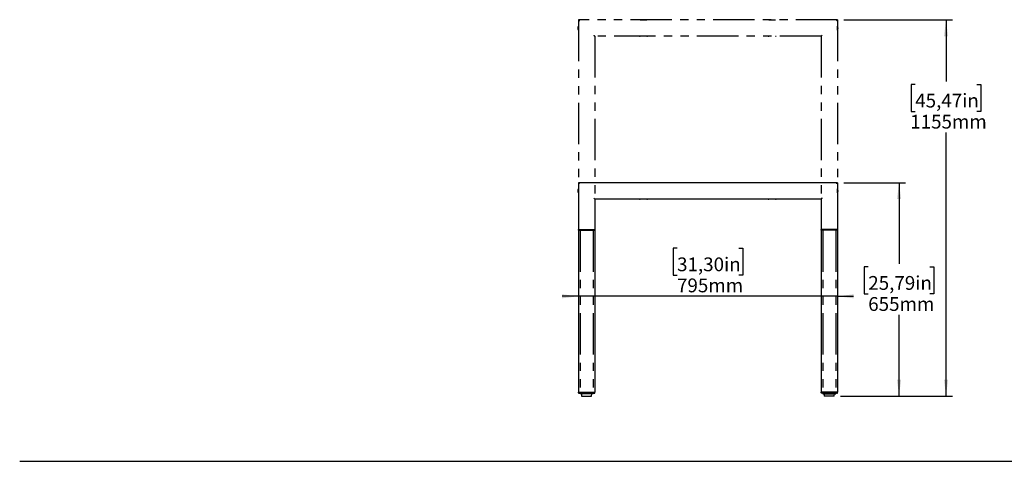
# Model space of a CAD drawing. Extents: x 280 to 5660, y 298 to 3918.
# Drawn here: x 280 to 3303, y 520 to 1876 of the extents above; entities that cross this region are included whole.
import ezdxf

# ---------------------------------------------------------------- set-up
doc = ezdxf.new("R2010")
doc.units = 0
doc.header["$LTSCALE"] = 20
doc.linetypes.add('PHANTOM', pattern=[12.7, 6.35, -1.27, 1.27, -1.27, 1.27, -1.27])
doc.layers.get('0').update_dxf_attribs({"linetype": 'CONTINUOUS'})
doc.styles.add('SLDTEXTSTYLE0', font='TXT', dxfattribs={"width": 0.7})
doc.dimstyles.new('SLDDIMSTYLE3', dxfattribs={"dimtxt": 50.8, "dimasz": 50, "dimexe": 0, "dimexo": 0.0625, "dimgap": 12.7, "dimtad": 0, "dimtih": 1, "dimtoh": 1, "dimdec": 0, "dimrnd": 1e-09, "dimzin": 12, "dimtxsty": 'SLDTEXTSTYLE0', "dimsah": 1, "dimcen": 0.09, "dimazin": 3, "dimtfac": 1, "dimtofl": 0, "dimtmove": 0, "dimatfit": 3, "dimtolj": 1, "dimtzin": 12})
doc.dimstyles.new('SLDDIMSTYLE4', dxfattribs={"dimtxt": 50.8, "dimasz": 50, "dimexe": 0, "dimexo": 0.0625, "dimgap": 12.7, "dimtad": 0, "dimtih": 1, "dimtoh": 1, "dimrnd": 1e-09, "dimzin": 12, "dimtxsty": 'SLDTEXTSTYLE0', "dimsah": 1, "dimcen": 0.09, "dimazin": 3, "dimtfac": 1, "dimtmove": 0, "dimatfit": 3, "dimtolj": 1, "dimtzin": 12})

# ---------------------------------------------------------------- blocks, each defined once
blk = doc.blocks.new('_D_14')
at = {"color": 7, "linetype": 'CONTINUOUS'}
for p, q in [((2298.2, 1174.7), (2285.8, 1174.7)), ((2285.8, 1174.7), (2285.8, 1091.4)), ((2487.3, 1174.7), (2499.8, 1174.7)), ((2499.8, 1174.7), (2499.8, 1091.4)), ((2285.8, 1091.4), (2298.2, 1091.4)), ((2499.8, 1091.4), (2487.3, 1091.4)), ((1995.3, 1026.7), (1945.3, 1026.7)), ((2790.3, 1026.7), (1995.3, 1026.7)), ((2790.3, 1026.7), (2840.3, 1026.7))]:
    blk.add_line(p, q, dxfattribs=at)
for points in [[(1995.3, 1026.7), (1945.3, 1032.9), (1945.3, 1020.5)], [(2790.3, 1026.7), (2840.3, 1020.5), (2840.3, 1032.9)]]:
    blk.add_solid(points, dxfattribs=at)
at = {"color": 7, "linetype": 'CONTINUOUS', "char_height": 42.33, "attachment_point": 1, "style": 'SLDTEXTSTYLE0'}
for s, insert in [('31,30in', (2298.2, 1146)), ('795mm', (2298, 1081.3))]:
    blk.add_mtext(s, dxfattribs=dict(at, insert=insert))
blk = doc.blocks.new('_D_15')
at = {"color": 7, "linetype": 'CONTINUOUS'}
for p, q in [((2810.3, 1375.3), (2999.7, 1375.3)), ((2979.7, 1375.3), (2979.7, 1125.9)), ((2885.2, 1117.6), (2872.7, 1117.6)), ((2872.7, 1117.6), (2872.7, 1034.4)), ((3074.3, 1117.6), (3086.7, 1117.6)), ((3086.7, 1117.6), (3086.7, 1034.4)), ((2872.7, 1034.4), (2885.2, 1034.4)), ((3086.7, 1034.4), (3074.3, 1034.4)), ((2979.7, 720.3), (2979.7, 969.6)), ((2800.4, 720.3), (2999.7, 720.3))]:
    blk.add_line(p, q, dxfattribs=at)
for points in [[(2979.7, 1375.3), (2973.5, 1325.3), (2985.9, 1325.3)], [(2979.7, 720.3), (2985.9, 770.3), (2973.5, 770.3)]]:
    blk.add_solid(points, dxfattribs=at)
at = {"color": 7, "linetype": 'CONTINUOUS', "char_height": 42.33, "attachment_point": 1, "style": 'SLDTEXTSTYLE0'}
for s, insert in [('25,79in', (2885.2, 1088.9)), ('655mm', (2885, 1024.2))]:
    blk.add_mtext(s, dxfattribs=dict(at, insert=insert))
blk = doc.blocks.new('_D_16')
at = {"color": 7, "linetype": 'CONTINUOUS'}
for p, q in [((2810.3, 1875.3), (3143.9, 1875.3)), ((3123.9, 1875.3), (3123.9, 1685.8)), ((3029.3, 1677.5), (3016.9, 1677.5)), ((3016.9, 1677.5), (3016.9, 1594.3)), ((3218.4, 1677.5), (3230.8, 1677.5)), ((3230.8, 1677.5), (3230.8, 1594.3)), ((3016.9, 1594.3), (3029.3, 1594.3)), ((3230.8, 1594.3), (3218.4, 1594.3)), ((3123.9, 720.3), (3123.9, 1529.5)), ((2800.4, 720.3), (3143.9, 720.3))]:
    blk.add_line(p, q, dxfattribs=at)
for points in [[(3123.9, 1875.3), (3117.7, 1825.3), (3130.1, 1825.3)], [(3123.9, 720.3), (3130.1, 770.3), (3117.7, 770.3)]]:
    blk.add_solid(points, dxfattribs=at)
at = {"color": 7, "linetype": 'CONTINUOUS', "char_height": 42.33, "attachment_point": 1, "style": 'SLDTEXTSTYLE0'}
for s, insert in [('45,47in', (3029.3, 1648.8)), ('1155mm', (3013.9, 1584.1))]:
    blk.add_mtext(s, dxfattribs=dict(at, insert=insert))

msp = doc.modelspace()

# ---------------------------------------------------------------- linework, layer by layer
at = {"color": 7, "linetype": 'PHANTOM'}
for p, q in [((2790.279, 1875.284), (1995.279, 1875.284)), ((1995.279, 1875.284), (1995.279, 1232.284)), ((2185.279, 1876.084), (2185.279, 1875.284)), ((2185.279, 1876.084), (2205.279, 1876.084)), ((2205.279, 1876.084), (2205.279, 1875.284)), ((2580.279, 1876.084), (2580.279, 1875.284)), ((2580.279, 1876.084), (2600.279, 1876.084)), ((2600.279, 1876.084), (2600.279, 1875.284)), ((2790.279, 1875.284), (2790.279, 1232.284)), ((2740.279, 1825.284), (2045.279, 1825.284)), ((2045.279, 1825.284), (2045.279, 1232.284)), ((2184.738, 1825.284), (2184.729, 1825.279)), ((2205.829, 1825.279), (2205.819, 1825.284)), ((2579.738, 1825.284), (2579.729, 1825.279)), ((2600.829, 1825.279), (2600.819, 1825.284)), ((2740.279, 1825.284), (2740.279, 1232.284)), ((1995.179, 1229.784), (1995.179, 1232.284)), ((1995.179, 1232.284), (1997.679, 1232.284)), ((1995.679, 1229.284), (1997.679, 1229.284)), ((1997.679, 1232.284), (2042.879, 1232.284)), ((1997.679, 1229.284), (2042.879, 1229.284)), ((2000.279, 1229.284), (2000.279, 726.934)), ((2040.279, 1229.284), (2040.279, 726.934)), ((2042.879, 1232.284), (2045.379, 1232.284)), ((2042.879, 1229.284), (2044.879, 1229.284)), ((2045.379, 1229.784), (2045.379, 1232.284)), ((2740.179, 1229.784), (2740.179, 1232.284)), ((2742.679, 1232.284), (2740.179, 1232.284)), ((2742.679, 1229.284), (2740.679, 1229.284)), ((2787.879, 1232.284), (2742.679, 1232.284)), ((2787.879, 1229.284), (2742.679, 1229.284)), ((2745.279, 1229.284), (2745.279, 726.934)), ((2785.279, 1229.284), (2785.279, 726.934)), ((2790.379, 1232.284), (2787.879, 1232.284)), ((2789.879, 1229.284), (2787.879, 1229.284)), ((2790.379, 1229.784), (2790.379, 1232.284)), ((2002.279, 726.934), (2000.279, 726.934)), ((2038.279, 726.934), (2002.279, 726.934)), ((2004.305, 726.934), (2004.652, 720.756)), ((2035.905, 720.756), (2036.253, 726.934)), ((2040.279, 726.934), (2038.279, 726.934)), ((2745.279, 726.934), (2747.279, 726.934)), ((2747.279, 726.934), (2783.279, 726.934)), ((2749.305, 726.934), (2749.652, 720.756)), ((2780.905, 720.756), (2781.253, 726.934)), ((2783.279, 726.934), (2785.279, 726.934)), ((2005.152, 720.284), (2035.406, 720.284)), ((2780.406, 720.284), (2750.152, 720.284))]:
    msp.add_line(p, q, dxfattribs=at)
at = {"color": 7, "linetype": 'CONTINUOUS'}
for p, q in [((2790.279, 1375.284), (1995.279, 1375.284)), ((1995.279, 1375.284), (1995.279, 732.284)), ((2185.279, 1376.084), (2185.279, 1375.284)), ((2185.279, 1376.084), (2205.279, 1376.084)), ((2205.279, 1376.084), (2205.279, 1375.284)), ((2580.279, 1376.084), (2580.279, 1375.284)), ((2580.279, 1376.084), (2600.279, 1376.084)), ((2600.279, 1376.084), (2600.279, 1375.284)), ((2790.279, 1375.284), (2790.279, 732.284)), ((2740.279, 1325.284), (2045.279, 1325.284)), ((2045.279, 1325.284), (2045.279, 732.284)), ((2184.738, 1325.284), (2184.729, 1325.279)), ((2205.829, 1325.279), (2205.819, 1325.284)), ((2579.738, 1325.284), (2579.729, 1325.279)), ((2600.829, 1325.279), (2600.819, 1325.284)), ((2740.279, 1325.284), (2740.279, 732.284)), ((1995.179, 729.784), (1995.179, 732.284)), ((1995.179, 732.284), (1997.679, 732.284)), ((1995.679, 729.284), (1997.679, 729.284)), ((1997.679, 732.284), (2042.879, 732.284)), ((1997.679, 729.284), (2042.879, 729.284)), ((2000.279, 729.284), (2000.279, 726.934)), ((2002.279, 726.934), (2000.279, 726.934)), ((2038.279, 726.934), (2002.279, 726.934)), ((2004.305, 726.934), (2004.652, 720.756)), ((2035.905, 720.756), (2036.253, 726.934)), ((2040.279, 726.934), (2038.279, 726.934)), ((2040.279, 729.284), (2040.279, 726.934)), ((2042.879, 732.284), (2045.379, 732.284)), ((2042.879, 729.284), (2044.879, 729.284)), ((2045.379, 729.784), (2045.379, 732.284)), ((2740.179, 729.784), (2740.179, 732.284)), ((2742.679, 732.284), (2740.179, 732.284)), ((2742.679, 729.284), (2740.679, 729.284)), ((2787.879, 732.284), (2742.679, 732.284)), ((2787.879, 729.284), (2742.679, 729.284)), ((2745.279, 729.284), (2745.279, 726.934)), ((2745.279, 726.934), (2747.279, 726.934)), ((2747.279, 726.934), (2783.279, 726.934)), ((2749.305, 726.934), (2749.652, 720.756)), ((2780.905, 720.756), (2781.253, 726.934)), ((2783.279, 726.934), (2785.279, 726.934)), ((2785.279, 729.284), (2785.279, 726.934)), ((2790.379, 732.284), (2787.879, 732.284)), ((2789.879, 729.284), (2787.879, 729.284)), ((2790.379, 729.784), (2790.379, 732.284)), ((2005.152, 720.284), (2035.406, 720.284)), ((2780.406, 720.284), (2750.152, 720.284)), ((280, 520), (5660, 520))]:
    msp.add_line(p, q, dxfattribs=at)
at = {"color": 7, "linetype": 'PHANTOM', "flags": 128}
for points in [[(1995.279, 1875.284), (1995.337, 1875.227), (1995.507, 1875.056), (1995.784, 1874.779), (1996.158, 1874.406), (1996.612, 1873.951), (1997.131, 1873.433), (1997.694, 1872.87), (1998.279, 1872.284)], [(2790.279, 1875.284), (2790.233, 1875.239), (2790.098, 1875.104), (2789.877, 1874.883), (2789.577, 1874.583), (2789.207, 1874.213), (2788.779, 1873.784), (2788.305, 1873.311), (2787.8, 1872.805), (2787.279, 1872.284)], [(1995.279, 1850.284), (1995.279, 1851.326), (1995.279, 1852.337), (1995.279, 1853.284), (1995.279, 1854.141), (1995.279, 1854.881), (1995.279, 1855.481), (1995.279, 1855.923), (1995.279, 1856.193), (1995.279, 1856.284), (1995.279, 1856.193), (1995.279, 1855.923), (1995.279, 1855.481), (1995.279, 1854.881), (1995.279, 1854.141), (1995.279, 1853.284), (1995.279, 1852.337), (1995.279, 1851.326), (1995.279, 1850.284), (1995.279, 1849.243), (1995.279, 1848.232), (1995.279, 1847.284), (1995.279, 1846.428), (1995.279, 1845.688), (1995.279, 1845.088), (1995.279, 1844.646), (1995.279, 1844.376), (1995.279, 1844.284), (1995.279, 1844.376), (1995.279, 1844.646), (1995.279, 1845.088), (1995.279, 1845.688), (1995.279, 1846.428), (1995.279, 1847.284), (1995.279, 1848.232), (1995.279, 1849.243), (1995.279, 1850.284)], [(2790.279, 1850.284), (2790.279, 1851.326), (2790.279, 1852.337), (2790.279, 1853.284), (2790.279, 1854.141), (2790.279, 1854.881), (2790.279, 1855.481), (2790.279, 1855.923), (2790.279, 1856.193), (2790.279, 1856.284), (2790.279, 1856.284)], [(2790.279, 1844.284), (2790.279, 1844.284), (2790.279, 1844.376), (2790.279, 1844.646), (2790.279, 1845.088), (2790.279, 1845.688), (2790.279, 1846.428), (2790.279, 1847.284), (2790.279, 1848.232), (2790.279, 1849.243), (2790.279, 1850.284)], [(2042.279, 1828.284), (2042.8, 1827.764), (2043.305, 1827.258), (2043.779, 1826.784), (2044.207, 1826.356), (2044.577, 1825.986), (2044.877, 1825.686), (2045.098, 1825.465), (2045.233, 1825.33), (2045.279, 1825.284)], [(2743.279, 1828.284), (2742.694, 1827.699), (2742.131, 1827.136), (2741.612, 1826.618), (2741.158, 1826.163), (2740.784, 1825.79), (2740.507, 1825.513), (2740.337, 1825.342), (2740.279, 1825.284)]]:
    msp.add_lwpolyline(points, dxfattribs=at)
at = {"color": 7, "linetype": 'CONTINUOUS', "flags": 128}
for points in [[(1995.279, 1375.284), (1995.337, 1375.227), (1995.507, 1375.056), (1995.784, 1374.779), (1996.158, 1374.406), (1996.612, 1373.951), (1997.131, 1373.433), (1997.694, 1372.87), (1998.279, 1372.284)], [(2790.279, 1375.284), (2790.221, 1375.227), (2790.051, 1375.056), (2789.773, 1374.779), (2789.4, 1374.406), (2788.946, 1373.951), (2788.427, 1373.433), (2787.864, 1372.87), (2787.279, 1372.284)], [(1995.279, 1350.284), (1995.279, 1351.298), (1995.279, 1352.283), (1995.279, 1353.211), (1995.279, 1354.054), (1995.279, 1354.788), (1995.279, 1355.394), (1995.279, 1355.852), (1995.279, 1356.15), (1995.279, 1356.279), (1995.279, 1356.236), (1995.279, 1356.021), (1995.279, 1355.642), (1995.279, 1355.108), (1995.279, 1354.436), (1995.279, 1353.644), (1995.279, 1352.756), (1995.279, 1351.796), (1995.279, 1350.793), (1995.279, 1349.776), (1995.279, 1348.773), (1995.279, 1347.813), (1995.279, 1346.925), (1995.279, 1346.133), (1995.279, 1345.46), (1995.279, 1344.927), (1995.279, 1344.547), (1995.279, 1344.333), (1995.279, 1344.29), (1995.279, 1344.419), (1995.279, 1344.717), (1995.279, 1345.175), (1995.279, 1345.78), (1995.279, 1346.515), (1995.279, 1347.358), (1995.279, 1348.286), (1995.279, 1349.27), (1995.279, 1350.284)], [(2790.279, 1350.284), (2790.279, 1351.298), (2790.279, 1352.283), (2790.279, 1353.211), (2790.279, 1354.054), (2790.279, 1354.788), (2790.279, 1355.394), (2790.279, 1355.852), (2790.279, 1356.15), (2790.279, 1356.279), (2790.279, 1356.284)], [(2790.279, 1344.284), (2790.279, 1344.29), (2790.279, 1344.419), (2790.279, 1344.717), (2790.279, 1345.175), (2790.279, 1345.78), (2790.279, 1346.515), (2790.279, 1347.358), (2790.279, 1348.286), (2790.279, 1349.27), (2790.279, 1350.284)], [(2042.279, 1328.284), (2042.864, 1327.699), (2043.427, 1327.136), (2043.946, 1326.618), (2044.4, 1326.163), (2044.773, 1325.79), (2045.051, 1325.513), (2045.221, 1325.342), (2045.279, 1325.284)], [(2743.279, 1328.284), (2742.694, 1327.699), (2742.131, 1327.136), (2741.612, 1326.618), (2741.158, 1326.163), (2740.784, 1325.79), (2740.507, 1325.513), (2740.337, 1325.342), (2740.279, 1325.284)]]:
    msp.add_lwpolyline(points, dxfattribs=at)
at = {"color": 7, "linetype": 'PHANTOM'}
for centre, radius, start, end in [((2003.279, 1850.284), 10, 143.131979, 216.868021), ((2782.278, 1850.284), 10, 0, 36.868021), ((2782.278, 1850.284), 10, 323.131979, 0), ((2183.979, 1826.578), 1.5, 239.588541, 300), ((2206.579, 1826.578), 1.5, 240, 300.411459), ((2578.979, 1826.578), 1.5, 239.588541, 300), ((2601.579, 1826.578), 1.5, 240, 300.411459), ((1995.679, 1229.784), 0.5, 180, 270), ((2044.879, 1229.784), 0.5, 270, 0), ((2740.679, 1229.784), 0.5, 180, 270), ((2789.879, 1229.784), 0.5, 270, 0), ((2005.152, 720.784), 0.5, 183.219495, 270), ((2035.406, 720.784), 0.5, 270, 356.780505), ((2750.152, 720.784), 0.5, 183.219495, 270), ((2780.406, 720.784), 0.5, 270, 356.780505)]:
    msp.add_arc(centre, radius, start, end, dxfattribs=at)
at = {"color": 7, "linetype": 'CONTINUOUS'}
for centre, radius, start, end in [((2003.279, 1350.284), 10, 143.131979, 216.868021), ((2782.278, 1350.284), 10, 0, 36.868021), ((2782.278, 1350.284), 10, 323.131979, 0), ((2183.979, 1326.578), 1.5, 239.588541, 300), ((2206.579, 1326.578), 1.5, 240, 300.411459), ((2578.979, 1326.578), 1.5, 239.588541, 300), ((2601.579, 1326.578), 1.5, 240, 300.411459), ((1995.679, 729.784), 0.5, 180, 270), ((2044.879, 729.784), 0.5, 270, 0), ((2740.679, 729.784), 0.5, 180, 270), ((2789.879, 729.784), 0.5, 270, 0), ((2005.152, 720.784), 0.5, 183.219495, 270), ((2035.406, 720.784), 0.5, 270, 356.780505), ((2750.152, 720.784), 0.5, 183.219495, 270), ((2780.406, 720.784), 0.5, 270, 356.780505)]:
    msp.add_arc(centre, radius, start, end, dxfattribs=at)

# ---------------------------------------------------------------- dimensions: what is measured, and where the dimension line sits
for base, p1, picture, middle in [((3123.85, 720.284), (2790.279, 1875.284), '_D_16', (3123.85, 1607.666)), ((2979.709, 720.284), (2790.279, 1375.284), '_D_15', (2979.709, 1047.784))]:
    dim = msp.add_linear_dim(base=base, p1=p1, p2=(2780.406, 720.284), angle=90, dimstyle='SLDDIMSTYLE3', dxfattribs=at)
    dim.commit()
    dim.dimension.update_dxf_attribs({"geometry": picture, "text_midpoint": middle, "dimtype": 160})
dim = msp.add_linear_dim(base=(1995.279, 1104.826), p1=(2790.279, 1375.284), p2=(1995.279, 1375.284), dimstyle='SLDDIMSTYLE4', dxfattribs=at)
dim.commit()
dim.dimension.update_dxf_attribs({"geometry": '_D_14', "text_midpoint": (2392.779, 1104.826), "dimtype": 160})

doc.saveas('drawing.dxf')
